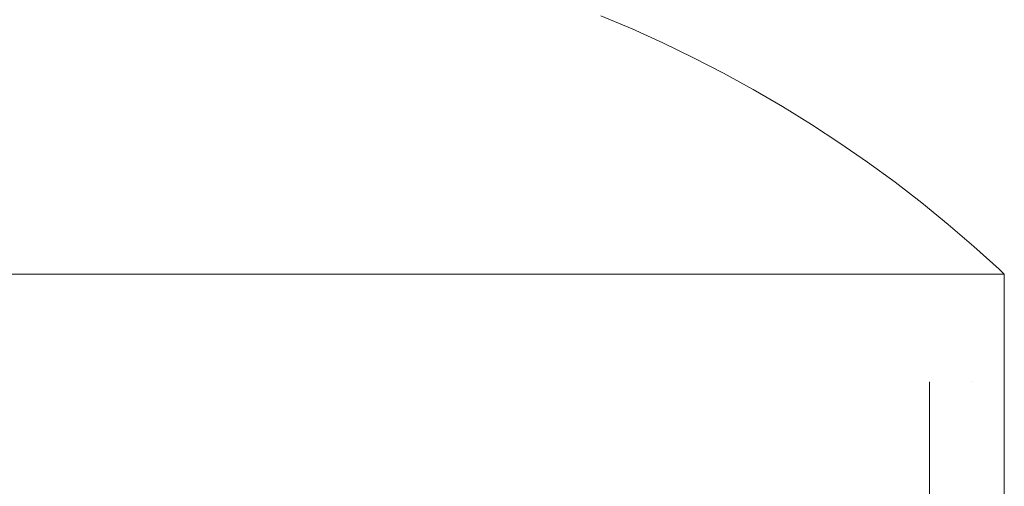
# Model space of a CAD drawing. Units: millimetres. Extents: x 1733 to 8453, y -1957 to 2795.
# Drawn here: x 7025 to 7104, y 2262 to 2300 of the extents above; entities that cross this region are included whole.
import ezdxf

# ---------------------------------------------------------------- set-up
doc = ezdxf.new("R2010")
doc.units = ezdxf.units.MM
doc.layers.add('06', color=7, linetype='Continuous', lineweight=9)

# ---------------------------------------------------------------- blocks, each defined once
blk = doc.blocks.new('10076_DWG-435348-South')
at = {"lineweight": 9}
for p, q in [((3292.225, 2164.68), (3292.221, 2164.68)), ((3292.225, 2164.68), (3292.225, 2104.68)), ((3295.65, 2164.68), (3295.646, 2164.68))]:
    blk.add_line(p, q, dxfattribs=at)
at = {"layer": '06'}
for p, q in [((3268.141, 2193.243), (3265.612, 2194.31)), ((3270.641, 2192.112), (3268.141, 2193.243)), ((3273.112, 2190.916), (3270.641, 2192.112)), ((3275.551, 2189.658), (3273.112, 2190.916)), ((3277.957, 2188.337), (3275.551, 2189.658)), ((3280.328, 2186.954), (3277.957, 2188.337)), ((3282.663, 2185.511), (3280.328, 2186.954)), ((3284.96, 2184.008), (3282.663, 2185.511)), ((3287.217, 2182.447), (3284.96, 2184.008)), ((3289.434, 2180.828), (3287.217, 2182.447)), ((3291.608, 2179.152), (3289.434, 2180.828)), ((3293.738, 2177.421), (3291.608, 2179.152)), ((3295.822, 2175.636), (3293.738, 2177.421)), ((3297.861, 2173.797), (3295.822, 2175.636)), ((3216.416, 2173.395), (3218.668, 2173.395)), ((3218.668, 2173.395), (3220.927, 2173.395)), ((3220.927, 2173.395), (3223.19, 2173.395)), ((3225.455, 2173.395), (3223.19, 2173.395)), ((3225.455, 2173.395), (3227.72, 2173.395)), ((3227.72, 2173.395), (3229.983, 2173.395)), ((3229.983, 2173.395), (3232.242, 2173.395)), ((3232.242, 2173.395), (3234.494, 2173.395)), ((3234.494, 2173.395), (3236.737, 2173.395)), ((3236.737, 2173.395), (3238.97, 2173.395)), ((3238.97, 2173.395), (3241.189, 2173.395)), ((3241.189, 2173.395), (3243.394, 2173.395)), ((3243.394, 2173.395), (3245.58, 2173.395)), ((3245.58, 2173.395), (3247.748, 2173.395)), ((3247.748, 2173.395), (3249.893, 2173.395)), ((3249.893, 2173.395), (3252.016, 2173.395)), ((3252.016, 2173.395), (3254.112, 2173.395)), ((3254.112, 2173.395), (3256.181, 2173.395)), ((3256.181, 2173.395), (3258.22, 2173.395)), ((3258.22, 2173.395), (3260.227, 2173.395)), ((3262.201, 2173.395), (3260.227, 2173.395)), ((3262.201, 2173.395), (3264.139, 2173.395)), ((3264.139, 2173.395), (3266.04, 2173.395)), ((3266.04, 2173.395), (3267.901, 2173.395)), ((3267.901, 2173.395), (3269.721, 2173.395)), ((3269.721, 2173.395), (3271.499, 2173.395)), ((3271.499, 2173.395), (3273.232, 2173.395)), ((3273.232, 2173.395), (3274.919, 2173.395)), ((3274.919, 2173.395), (3276.558, 2173.395)), ((3276.558, 2173.395), (3278.147, 2173.395)), ((3279.686, 2173.395), (3278.147, 2173.395)), ((3281.172, 2173.395), (3279.686, 2173.395)), ((3281.172, 2173.395), (3282.604, 2173.395)), ((3282.604, 2173.395), (3283.98, 2173.395)), ((3283.98, 2173.395), (3285.301, 2173.395)), ((3286.563, 2173.395), (3285.301, 2173.395)), ((3286.563, 2173.395), (3287.766, 2173.395)), ((3287.766, 2173.395), (3288.909, 2173.395)), ((3288.909, 2173.395), (3289.991, 2173.395)), ((3289.991, 2173.395), (3291.01, 2173.395)), ((3291.966, 2173.395), (3291.01, 2173.395)), ((3291.966, 2173.395), (3292.857, 2173.395)), ((3293.683, 2173.395), (3292.857, 2173.395)), ((3293.683, 2173.395), (3294.443, 2173.395)), ((3294.443, 2173.395), (3295.136, 2173.395)), ((3295.136, 2173.395), (3295.762, 2173.395)), ((3295.762, 2173.395), (3296.321, 2173.395)), ((3296.321, 2173.395), (3296.81, 2173.395)), ((3296.81, 2173.395), (3297.23, 2173.395)), ((3297.23, 2173.395), (3297.581, 2173.395)), ((3297.581, 2173.395), (3297.862, 2173.395)), ((3298.285, 2173.395), (3297.861, 2173.797)), ((3297.861, 2173.797), (3298.285, 2173.395)), ((3297.862, 2173.395), (3298.073, 2173.395)), ((3298.073, 2173.395), (3298.214, 2173.395)), ((3298.214, 2173.395), (3298.285, 2173.395)), ((3298.285, 2173.395), (3298.285, 2155.185)), ((3298.285, 2173.395), (3298.285, 2155.185))]:
    blk.add_line(p, q, dxfattribs=at)

msp = doc.modelspace()

# ---------------------------------------------------------------- block references
at = {"layer": '06'}
msp.add_blockref('10076_DWG-435348-South', (3806.206, 106), dxfattribs=at)

doc.saveas('drawing.dxf')
